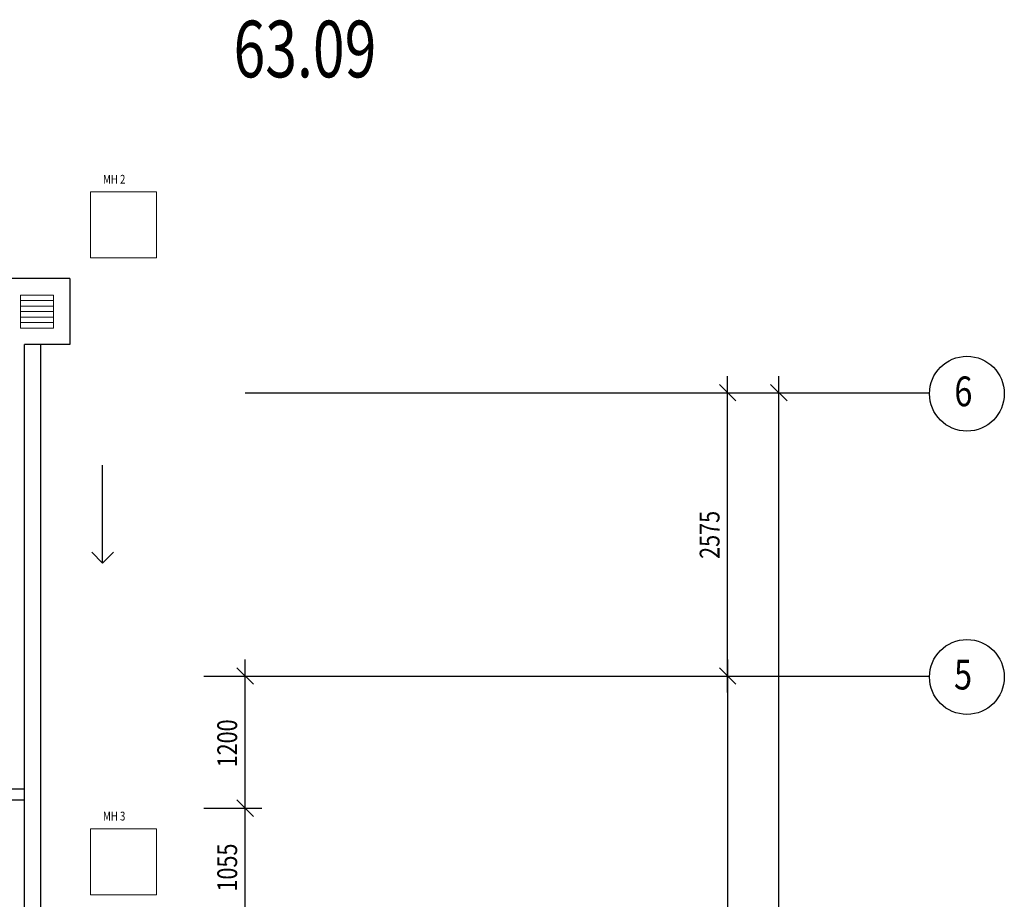
# Model space of a CAD drawing. Units: millimetres. Extents: x 1927176 to 2272766, y 54374 to 465820.
# Drawn here: x 2175053 to 2184000, y 453958 to 461952 of the extents above; entities that cross this region are included whole.
import ezdxf

# ---------------------------------------------------------------- set-up
doc = ezdxf.new("R2010")
doc.units = ezdxf.units.MM
doc.header["$LTSCALE"] = 1000
doc.header["$MEASUREMENT"] = 0
doc.layers.add('-X', color=7, linetype='CONTINUOUS')
doc.layers.add('C-TOPO-UNDERLAY', color=8, linetype='CONTINUOUS', lineweight=9)
doc.styles.add('ARIAL', font='ARIAL.TTF', dxfattribs={"width": 0.8})

msp = doc.modelspace()

# ---------------------------------------------------------------- linework, layer by layer
at = {"layer": '-X', "color": 8, "lineweight": 0, "ltscale": 25}
for p, q in [((2175696.28243583, 460387.4745160308), (2176296.28243583, 460387.4745160308)), ((2175696.28243583, 459787.4745160308), (2175696.28243583, 460387.4745160308)), ((2176296.28243583, 460387.4745160308), (2176296.28243583, 459787.4745160308)), ((2176296.28243583, 459787.4745160308), (2175696.28243583, 459787.4745160308)), ((2175058.78243583, 459448.5363203013), (2175058.78243583, 459148.5363203013)), ((2175358.78243583, 459448.5363203013), (2175058.78243583, 459448.5363203013)), ((2175358.78243583, 459448.5363203013), (2175358.78243583, 459148.5363203013)), ((2175358.78243583, 459398.5363203013), (2175058.78243583, 459398.5363203013)), ((2175358.78243583, 459348.5363203013), (2175058.78243583, 459348.5363203013)), ((2175358.78243583, 459298.5363203013), (2175058.78243583, 459298.5363203013)), ((2175358.78243583, 459248.5363203013), (2175058.78243583, 459248.5363203013)), ((2175358.78243583, 459198.5363203013), (2175058.78243583, 459198.5363203013)), ((2175358.78243583, 459148.5363203013), (2175058.78243583, 459148.5363203013)), ((2175696.28243583, 454599.8772204253), (2176296.28243583, 454599.8772204253)), ((2175696.28243583, 453999.8772204253), (2175696.28243583, 454599.8772204253)), ((2176296.28243583, 454599.8772204253), (2176296.28243583, 453999.8772204253)), ((2176296.28243583, 453999.8772204253), (2175696.28243583, 453999.8772204253))]:
    msp.add_line(p, q, dxfattribs=at)
at = {"layer": '-X', "color": 8}
for p, q in [((2175508.78243583, 459598.5363203013), (2174908.78243583, 459598.5363203013)), ((2175508.78243583, 459598.5363203013), (2175508.78243583, 458998.5363203013)), ((2175096.28243583, 431913.481713736), (2175096.28243583, 458998.5363203013)), ((2175508.78243583, 458998.5363203013), (2175096.28243583, 458998.5363203013)), ((2181485.356095807, 455836.7281148834), (2181485.356095807, 458711.7281148834)), ((2181950.527105209, 432201.7281148834), (2181950.527105209, 458711.7281148834)), ((2180912.191049656, 458561.7281148834), (2181635.356095807, 458561.7281148834)), ((2180912.191049656, 458561.7281148834), (2182100.527105209, 458561.7281148834)), ((2175806.013771304, 457013.387941041), (2175806.013771304, 457903.4276652817)), ((2175707.018821938, 457112.382890407), (2175806.013771304, 457013.387941041)), ((2175905.00872067, 457112.382890407), (2175806.013771304, 457013.387941041)), ((2177102.176508897, 454636.7281148835), (2177102.176508897, 456136.7281148834)), ((2181485.356095807, 456136.7281148834), (2181485.356095807, 448356.7281148834)), ((2176727.225161762, 455986.7281148834), (2177252.176508897, 455986.7281148834)), ((2180912.191049657, 455986.7281148834), (2181635.356095807, 455986.7281148834)), ((2180912.191049656, 455986.7281148834), (2181635.356095807, 455986.7281148834)), ((2177102.176508897, 453581.7281148834), (2177102.176508897, 454936.7281148835)), ((2176727.225161762, 454786.7281148835), (2177252.176508897, 454786.7281148835)), ((2176727.225161762, 454786.7281148835), (2177252.176508897, 454786.7281148835))]:
    msp.add_line(p, q, dxfattribs=at)
at = {"layer": '-X', "color": 8, "ltscale": 15}
for p, q in [((2175246.28243583, 431913.481713736), (2175246.28243583, 458998.5363203013)), ((2173796.583507334, 454961.5266398265), (2175096.28243583, 454961.5266398265)), ((2174496.28243583, 454861.5266398265), (2175096.28243583, 454861.5266398265))]:
    msp.add_line(p, q, dxfattribs=at)
at = {"layer": '-X', "color": 8, "linetype": 'ByBlock', "lineweight": 0}
for p, q in [((2181560.356095807, 458486.7281148834), (2181410.356095807, 458636.7281148834)), ((2182025.527105209, 458486.7281148834), (2181875.527105209, 458636.7281148834)), ((2177177.176508897, 455911.7281148834), (2177027.176508897, 456061.7281148834)), ((2181410.356095807, 456061.7281148834), (2181560.356095807, 455911.7281148834)), ((2181560.356095807, 455911.7281148834), (2181410.356095807, 456061.7281148834)), ((2177177.176508897, 454711.7281148835), (2177027.176508897, 454861.7281148835)), ((2177027.176508897, 454861.7281148835), (2177177.176508897, 454711.7281148835))]:
    msp.add_line(p, q, dxfattribs=at)
at = {"layer": '-X', "color": 8, "ltscale": 50}
for p, q in [((2177102.176508897, 458561.7281148834), (2183319.82656392, 458561.7281148834)), ((2177102.176508897, 455986.7281148834), (2183319.82656392, 455986.7281148834))]:
    msp.add_line(p, q, dxfattribs=at)
at = {"layer": '-X', "color": 8}
for centre in [(2183659.82656392, 458552.6434384645), (2183659.82656392, 455978.436569506)]:
    msp.add_circle(centre, 340, dxfattribs=at)
at = {"layer": 'C-TOPO-UNDERLAY', "invisible_edges": 15}
for points in [[(2179720.590484078, 456273.3377492637), (2178797.500316842, 456223.653790638), (2178797.500316842, 456223.653790638)], [(2181174.904039986, 456273.3377492637), (2179720.590484078, 456273.3377492637), (2179720.590484078, 456273.3377492637)], [(2181174.904039986, 450273.3374854774), (2181174.904039986, 456273.3377492637), (2181174.904039986, 456273.3377492637)], [(2177885.074614937, 456075.1760076256), (2176993.859246285, 455829.6199205131), (2176993.859246285, 455829.6199205131)], [(2175315.877947457, 455059.7108829231), (2174548.501531442, 454544.2536830635), (2174548.501531442, 454544.2536830635)]]:
    msp.add_3dface(points, dxfattribs=at)

# ---------------------------------------------------------------- texts
at = {"layer": '-X', "color": 8, "width": 0.74}
msp.add_text('63.09', height=514.799999999942, dxfattribs=at).set_placement((2176995.651297462, 461427.6405648974, 10085.99999936896))
at = {"layer": '-X', "color": 8, "style": 'ARIAL', "width": 0.8}
for s, p in [('MH 2', (2175810.273466871, 460461.6687960979)), ('MH 3', (2175810.273466872, 454674.0715004924))]:
    msp.add_text(s, height=80, rotation=359.999937247637, dxfattribs=at).set_placement(p)
at = {"layer": '-X', "color": 8, "lineweight": 0, "style": 'ARIAL', "width": 0.8}
for s, p in [('6', (2183546.025009186, 458439.059830486)), ('5', (2183543.078215188, 455864.8529615275))]:
    msp.add_text(s, height=270, dxfattribs=at).set_placement(p)
for s, p in [('2575', (2181411.918169477, 457051.5487151566)), ('1200', (2177028.738582566, 455156.8290698633)), ('1055', (2177028.738582566, 454028.5432581307))]:
    msp.add_text(s, height=180, rotation=90, dxfattribs=at).set_placement(p)

doc.saveas('drawing.dxf')
